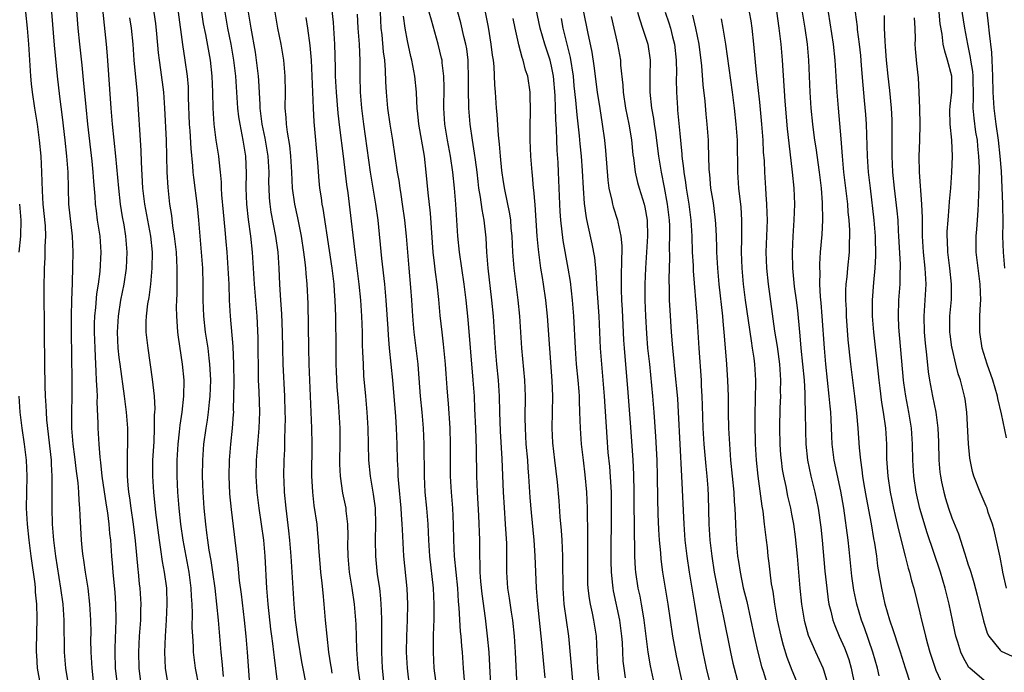
# Model space of a CAD drawing. Units: inches. Extents: x 2613000 to 2616000, y 1476000 to 1479000.
# Drawn here: x 2614047 to 2614170, y 1476307 to 1476388 of the extents above; entities that cross this region are included whole.
import ezdxf

# ---------------------------------------------------------------- set-up
doc = ezdxf.new("R2010")
doc.units = ezdxf.units.IN
doc.header["$MEASUREMENT"] = 0
doc.layers.add('LD26131476_2ft', color=162, linetype='Continuous')

msp = doc.modelspace()

# ---------------------------------------------------------------- linework, layer by layer
at = {"layer": 'LD26131476_2ft'}
for points, elevation in [([(2614061.75, 1476305), (2614061.49, 1476307), (2614061.43, 1476309), (2614061.54, 1476311), (2614061.69, 1476313), (2614061.69, 1476314.31), (2614061.72, 1476315), (2614061.6, 1476317), (2614061.54, 1476317.54), (2614061.41, 1476319), (2614061.36, 1476319.36), (2614061.05, 1476322.95), (2614060.8, 1476325), (2614060.49, 1476327), (2614060.32, 1476328.32), (2614060.21, 1476329), (2614060.11, 1476329.89), (2614060.03, 1476331), (2614060.04, 1476332.04), (2614060.01, 1476333), (2614060.02, 1476333.98), (2614060.07, 1476335), (2614060.09, 1476336.09), (2614060.06, 1476337), (2614059.9, 1476339), (2614059.65, 1476341), (2614059.1, 1476345), (2614059, 1476345.83), (2614058.88, 1476347), (2614058.79, 1476349), (2614058.89, 1476351), (2614059.21, 1476353), (2614059.6, 1476355), (2614059.9, 1476357), (2614060, 1476359), (2614059.84, 1476361), (2614059.6, 1476362.4), (2614059.41, 1476363.41), (2614059.15, 1476365), (2614058.94, 1476367), (2614058.59, 1476371), (2614058.17, 1476375), (2614057.99, 1476377), (2614057.52, 1476383.52), (2614057.4, 1476385), (2614056.79, 1476391)], 10286), ([(2614069, 1476304.69), (2614068.54, 1476307), (2614068.35, 1476308.35), (2614068.29, 1476309), (2614068.26, 1476309.74), (2614068.17, 1476311), (2614068.11, 1476312.11), (2614068.13, 1476313.87), (2614068.09, 1476315), (2614068.02, 1476316.02), (2614068, 1476317), (2614067.74, 1476319), (2614066.97, 1476323), (2614066.7, 1476325), (2614066.49, 1476327), (2614066.33, 1476329), (2614066.23, 1476331), (2614066.23, 1476333), (2614066.35, 1476335), (2614066.54, 1476336.54), (2614066.62, 1476337.38), (2614066.87, 1476339), (2614067.08, 1476341), (2614067.1, 1476343), (2614066.92, 1476345), (2614066.39, 1476348.39), (2614066.32, 1476349), (2614066.29, 1476349.71), (2614066.18, 1476351), (2614066.15, 1476352.15), (2614066.18, 1476353), (2614066.22, 1476353.78), (2614066.22, 1476356.22), (2614066.24, 1476357), (2614066.14, 1476359), (2614065.92, 1476361), (2614065.71, 1476362.29), (2614065.56, 1476363.56), (2614065.32, 1476365), (2614065.1, 1476367.1), (2614065, 1476369), (2614064.95, 1476371), (2614064.89, 1476373), (2614064.7, 1476377), (2614064.56, 1476379), (2614064.2, 1476381.8), (2614064.03, 1476383), (2614063.92, 1476383.92), (2614063.71, 1476386.29), (2614063.57, 1476387.57), (2614063.09, 1476390.91)], 10282), ([(2614118.99, 1476304.99), (2614118.79, 1476307), (2614118.6, 1476311), (2614118.29, 1476313), (2614118.11, 1476313.89), (2614117.86, 1476315), (2614117.73, 1476315.73), (2614117.58, 1476317), (2614117.54, 1476317.54), (2614117.52, 1476319), (2614117.51, 1476323.51), (2614117.48, 1476327), (2614117.41, 1476329), (2614117.19, 1476331.19), (2614116.96, 1476333), (2614116.72, 1476335), (2614116.59, 1476337), (2614116.54, 1476339), (2614116.47, 1476340.47), (2614116.47, 1476341), (2614116.43, 1476341.57), (2614116.32, 1476343), (2614116.12, 1476345), (2614115.97, 1476347), (2614115.76, 1476351), (2614115.6, 1476353), (2614115.34, 1476355.34), (2614115.06, 1476357), (2614114.44, 1476360.44), (2614114.14, 1476363), (2614114.06, 1476364.06), (2614114.02, 1476365), (2614113.86, 1476369), (2614113.8, 1476370.2), (2614113.69, 1476371.69), (2614113.64, 1476373), (2614113.61, 1476374.39), (2614113.52, 1476375.52), (2614113.5, 1476377), (2614113.44, 1476378.56), (2614113.23, 1476381), (2614113, 1476382.22), (2614112.82, 1476383), (2614112.35, 1476384.35), (2614112.14, 1476385), (2614111.57, 1476387), (2614110.74, 1476391)], 10252), ([(2614140.83, 1476391), (2614141.39, 1476387), (2614141.64, 1476385), (2614141.8, 1476383), (2614142.13, 1476377.87), (2614142.43, 1476374.43), (2614142.61, 1476372.61), (2614143.06, 1476369), (2614143.26, 1476367), (2614143.32, 1476365), (2614143.26, 1476363), (2614143.13, 1476361), (2614143.03, 1476359), (2614143.07, 1476357), (2614143.31, 1476354.69), (2614143.55, 1476353), (2614143.7, 1476351.7), (2614143.94, 1476349), (2614144.05, 1476348.05), (2614144.13, 1476347), (2614144.34, 1476345), (2614144.53, 1476343), (2614144.63, 1476341.37), (2614144.63, 1476340.63), (2614144.68, 1476339), (2614144.69, 1476336.69), (2614144.74, 1476335), (2614144.97, 1476333), (2614145.39, 1476331), (2614145.89, 1476329), (2614146.3, 1476327), (2614146.63, 1476324.63), (2614146.8, 1476323), (2614147.14, 1476319.14), (2614147.36, 1476317), (2614147.54, 1476315.54), (2614147.64, 1476315), (2614147.87, 1476314.13), (2614148.12, 1476313), (2614148.35, 1476312.35), (2614148.93, 1476311), (2614149.57, 1476309.57), (2614149.79, 1476309), (2614150.1, 1476308.1), (2614150.43, 1476307), (2614150.83, 1476305)], 10234), ([(2614058.78, 1476305), (2614058.54, 1476307), (2614058.47, 1476309), (2614058.47, 1476309.53), (2614058.6, 1476313), (2614058.57, 1476315), (2614058.48, 1476316.48), (2614058.24, 1476319), (2614058.15, 1476320.15), (2614058.07, 1476321), (2614057.93, 1476323), (2614057.83, 1476323.83), (2614057.74, 1476325), (2614057.56, 1476326.44), (2614057.4, 1476327.4), (2614056.88, 1476331), (2614056.7, 1476332.7), (2614056.6, 1476333.4), (2614056.49, 1476335), (2614056.37, 1476337), (2614056.37, 1476337.63), (2614056.25, 1476340.25), (2614056.27, 1476341), (2614056.26, 1476341.74), (2614056.18, 1476343), (2614056.1, 1476344.1), (2614056.04, 1476345.96), (2614055.98, 1476347), (2614055.92, 1476349), (2614055.93, 1476350.07), (2614055.97, 1476351), (2614056.09, 1476352.09), (2614056.21, 1476353.79), (2614056.4, 1476355), (2614056.6, 1476356.6), (2614056.73, 1476359), (2614056.6, 1476361), (2614056.3, 1476363), (2614056.15, 1476364.15), (2614056.05, 1476365), (2614056, 1476366), (2614055.84, 1476367.84), (2614055.76, 1476369), (2614055.62, 1476370.38), (2614055.07, 1476375), (2614054.86, 1476377.14), (2614054.55, 1476380.55), (2614054.37, 1476382.37), (2614054.06, 1476385), (2614053.85, 1476387), (2614053.68, 1476389.68)], 10288), ([(2614092.09, 1476305), (2614091.88, 1476307), (2614091.78, 1476309), (2614091.78, 1476310.22), (2614091.81, 1476311.81), (2614091.81, 1476313), (2614091.75, 1476314.25), (2614091.73, 1476315), (2614091.68, 1476315.68), (2614091.53, 1476317), (2614091.27, 1476318.73), (2614091.03, 1476321), (2614091, 1476323), (2614091.06, 1476325), (2614090.99, 1476327), (2614090.75, 1476328.75), (2614090.38, 1476331), (2614090.19, 1476333), (2614090.1, 1476337), (2614089.96, 1476339), (2614089.78, 1476341), (2614089.56, 1476343.56), (2614089.49, 1476345), (2614089.44, 1476346.56), (2614089.39, 1476347.39), (2614089.36, 1476349), (2614089.3, 1476351), (2614089.17, 1476353), (2614088.97, 1476355), (2614088.45, 1476359), (2614087.76, 1476365), (2614087.59, 1476366.41), (2614087.44, 1476367.44), (2614087.02, 1476370.98), (2614086.56, 1476374.56), (2614086.35, 1476376.35), (2614086.12, 1476379), (2614086.02, 1476381), (2614086.02, 1476382.02), (2614085.94, 1476385), (2614085.8, 1476387), (2614085.74, 1476387.74), (2614085.53, 1476389.53)], 10268), ([(2614169.8, 1476335.8), (2614169.19, 1476338.81), (2614168.73, 1476340.72), (2614168.68, 1476341), (2614168.09, 1476343), (2614167.38, 1476345), (2614166.77, 1476347), (2614166.46, 1476349), (2614166.48, 1476351), (2614166.55, 1476352.55), (2614166.59, 1476353), (2614166.53, 1476355), (2614166.03, 1476359), (2614166.03, 1476361), (2614166.12, 1476361.88), (2614166.19, 1476363), (2614166.25, 1476364.25), (2614166.32, 1476365), (2614166.35, 1476366.35), (2614166.41, 1476367), (2614166.41, 1476368.41), (2614166.44, 1476369), (2614166.44, 1476369.56), (2614166.37, 1476371), (2614166.23, 1476372.23), (2614166.17, 1476373), (2614166, 1476374), (2614165.76, 1476375.76), (2614165.66, 1476377), (2614165.69, 1476378.31), (2614165.63, 1476381), (2614165.59, 1476381.59), (2614165.37, 1476383), (2614165.33, 1476383.33), (2614164.96, 1476385), (2614164.59, 1476387), (2614164.14, 1476389.86)], 10220), ([(2614047.3, 1476389), (2614047.51, 1476387), (2614047.67, 1476385), (2614047.92, 1476381), (2614048.02, 1476380.02), (2614048.12, 1476379), (2614048.41, 1476377), (2614048.74, 1476375), (2614049.01, 1476373), (2614049.21, 1476371), (2614049.31, 1476369), (2614049.36, 1476366.65), (2614049.46, 1476365), (2614049.73, 1476362.27), (2614049.79, 1476361), (2614049.72, 1476359.72), (2614049.72, 1476359), (2614049.7, 1476358.3), (2614049.62, 1476357), (2614049.6, 1476354.4), (2614049.61, 1476349), (2614049.66, 1476345), (2614049.71, 1476342.29), (2614049.76, 1476341), (2614049.85, 1476339.85), (2614049.88, 1476339), (2614049.93, 1476338.07), (2614050.48, 1476333), (2614050.5, 1476332.5), (2614050.6, 1476331), (2614050.57, 1476327), (2614050.63, 1476325), (2614050.79, 1476323), (2614051.03, 1476321), (2614051.68, 1476317), (2614051.94, 1476315), (2614052.08, 1476313), (2614052.09, 1476312.09), (2614052.14, 1476309.86), (2614052.14, 1476309), (2614052.28, 1476307), (2614052.63, 1476305)], 10292), ([(2614050.54, 1476389), (2614050.86, 1476384.86), (2614051.23, 1476381), (2614051.53, 1476378.47), (2614051.88, 1476375.88), (2614052.22, 1476373), (2614052.42, 1476371), (2614052.56, 1476369), (2614052.61, 1476367), (2614052.68, 1476365), (2614053.13, 1476361), (2614053.2, 1476359), (2614053.18, 1476357.18), (2614053.13, 1476355.13), (2614053.04, 1476353), (2614052.99, 1476351), (2614052.99, 1476349), (2614053.06, 1476343), (2614053.07, 1476341), (2614053.04, 1476339), (2614053.04, 1476337), (2614053.19, 1476335), (2614053.41, 1476333.41), (2614053.62, 1476331.62), (2614053.82, 1476330.18), (2614053.91, 1476329), (2614053.95, 1476327.95), (2614054.05, 1476327), (2614054.08, 1476326.08), (2614054.26, 1476323), (2614054.37, 1476321.63), (2614054.44, 1476321), (2614054.52, 1476320.52), (2614054.74, 1476319), (2614055.06, 1476317), (2614055.3, 1476315), (2614055.41, 1476313), (2614055.44, 1476311.44), (2614055.43, 1476310.57), (2614055.45, 1476309), (2614055.56, 1476307), (2614055.8, 1476305)], 10290), ([(2614060.26, 1476388.26), (2614060.48, 1476387), (2614060.68, 1476385), (2614060.82, 1476383), (2614061.22, 1476378.78), (2614061.7, 1476371.7), (2614061.75, 1476370.25), (2614061.92, 1476367), (2614062.16, 1476365), (2614062.89, 1476361), (2614063.1, 1476359), (2614063.09, 1476357), (2614062.9, 1476355), (2614062.68, 1476353.32), (2614062.53, 1476352.53), (2614062.36, 1476351), (2614062.33, 1476350.33), (2614062.34, 1476349), (2614062.55, 1476347), (2614063.12, 1476343.12), (2614063.35, 1476341), (2614063.44, 1476339.44), (2614063.42, 1476339), (2614063.38, 1476338.62), (2614063.38, 1476337), (2614063.3, 1476335.3), (2614063.17, 1476333), (2614063.16, 1476331), (2614063.26, 1476329), (2614063.51, 1476326.49), (2614063.97, 1476323), (2614064.16, 1476321.84), (2614064.36, 1476320.36), (2614064.63, 1476319), (2614064.91, 1476317), (2614064.96, 1476315), (2614064.87, 1476313), (2614064.73, 1476311), (2614064.64, 1476309), (2614064.74, 1476307), (2614065.06, 1476305)], 10284), ([(2614072.02, 1476305.98), (2614071.85, 1476307.85), (2614071.72, 1476309), (2614071.39, 1476313), (2614071.2, 1476315), (2614070.97, 1476317), (2614070.7, 1476319), (2614070.48, 1476320.48), (2614070.24, 1476321.76), (2614070.05, 1476323), (2614069.94, 1476323.94), (2614069.8, 1476325), (2614069.61, 1476327), (2614069.47, 1476329), (2614069.39, 1476331), (2614069.42, 1476333), (2614069.57, 1476335), (2614069.84, 1476337), (2614070.01, 1476337.99), (2614070.14, 1476339), (2614070.26, 1476340.26), (2614070.35, 1476341), (2614070.42, 1476343), (2614070.37, 1476344.37), (2614070.33, 1476345), (2614070.23, 1476345.77), (2614070.09, 1476347), (2614069.79, 1476349), (2614069.57, 1476351), (2614069.49, 1476353), (2614069.47, 1476355), (2614069.42, 1476357), (2614069.29, 1476359), (2614068.93, 1476363), (2614068.76, 1476364.76), (2614068.31, 1476368.31), (2614068.25, 1476369), (2614068.2, 1476369.8), (2614067.98, 1476371.97), (2614067.86, 1476374.14), (2614067.79, 1476375), (2614067.66, 1476378.34), (2614067.66, 1476379), (2614067.64, 1476379.64), (2614067.52, 1476381), (2614067.24, 1476383), (2614066.93, 1476384.93), (2614066.39, 1476389)], 10280), ([(2614075.31, 1476305), (2614075.01, 1476309), (2614074.84, 1476311), (2614074.64, 1476313), (2614074.26, 1476316.26), (2614074.03, 1476317.97), (2614073.87, 1476319.87), (2614073, 1476326.83), (2614072.82, 1476328.82), (2614072.71, 1476331), (2614072.76, 1476333), (2614072.92, 1476335), (2614073.14, 1476337), (2614073.28, 1476338.72), (2614073.29, 1476339), (2614073.28, 1476339.28), (2614073.33, 1476341), (2614073.34, 1476342.66), (2614073.31, 1476345), (2614073.23, 1476347.23), (2614072.9, 1476351), (2614072.79, 1476353), (2614072.71, 1476355), (2614072.62, 1476357), (2614072.47, 1476359), (2614072.34, 1476360.34), (2614072.22, 1476361.78), (2614072, 1476364), (2614071.82, 1476366.18), (2614071.78, 1476367), (2614071.76, 1476367.76), (2614071.64, 1476369), (2614071.46, 1476370.54), (2614071.43, 1476371), (2614071.11, 1476373), (2614070.84, 1476375), (2614070.71, 1476377), (2614070.67, 1476379), (2614070.6, 1476381), (2614070.38, 1476383), (2614069.8, 1476386.2), (2614069.54, 1476387.54), (2614069.31, 1476389)], 10278), ([(2614072.18, 1476389), (2614072.52, 1476387), (2614072.92, 1476385), (2614073.26, 1476383), (2614073.5, 1476381), (2614073.78, 1476377), (2614073.91, 1476375.91), (2614074.05, 1476375), (2614074.33, 1476373.67), (2614074.45, 1476373), (2614074.77, 1476371), (2614074.86, 1476368.86), (2614074.82, 1476367), (2614074.88, 1476365), (2614075.09, 1476363.09), (2614075.4, 1476361), (2614075.62, 1476359), (2614075.85, 1476355), (2614076.17, 1476351), (2614076.3, 1476348.3), (2614076.32, 1476347), (2614076.33, 1476344.33), (2614076.36, 1476343), (2614076.42, 1476341.58), (2614076.5, 1476339), (2614076.44, 1476337), (2614076.1, 1476333), (2614076.07, 1476331), (2614076.2, 1476329), (2614076.44, 1476327), (2614076.74, 1476325), (2614077.01, 1476323), (2614077.17, 1476321), (2614077.38, 1476317), (2614077.55, 1476315), (2614077.9, 1476311.9), (2614078.02, 1476311), (2614078.12, 1476310.12), (2614078.27, 1476309), (2614078.34, 1476308.34), (2614078.74, 1476305.26)], 10276), ([(2614082.45, 1476304.45), (2614081.82, 1476307.82), (2614081.36, 1476310.64), (2614081.02, 1476313), (2614080.83, 1476315), (2614080.6, 1476319), (2614080.47, 1476321), (2614080.31, 1476323), (2614080.19, 1476324.19), (2614079.85, 1476327), (2614079.65, 1476329), (2614079.58, 1476330.42), (2614079.56, 1476331), (2614079.6, 1476333), (2614079.66, 1476334.34), (2614079.67, 1476335.67), (2614079.73, 1476337), (2614079.75, 1476338.25), (2614079.74, 1476339), (2614079.67, 1476341), (2614079.49, 1476345), (2614079.4, 1476349), (2614079.31, 1476351.31), (2614079.18, 1476353), (2614079.06, 1476354.94), (2614078.98, 1476357), (2614078.84, 1476359), (2614078.57, 1476361), (2614077.99, 1476363.99), (2614077.83, 1476365), (2614077.77, 1476365.77), (2614077.71, 1476367), (2614077.7, 1476367.7), (2614077.72, 1476369), (2614077.61, 1476371), (2614077.24, 1476373.24), (2614076.87, 1476375), (2614076.62, 1476377), (2614076.59, 1476377.41), (2614076.45, 1476380.45), (2614076.4, 1476381), (2614076.16, 1476383), (2614076, 1476384), (2614075.46, 1476387), (2614075.15, 1476389)], 10274), ([(2614085.61, 1476306.39), (2614085.49, 1476307), (2614085.44, 1476307.44), (2614085.19, 1476309), (2614084.95, 1476311), (2614084.75, 1476313), (2614084.59, 1476315), (2614084.45, 1476316.45), (2614084.35, 1476317.65), (2614084.19, 1476319), (2614084.08, 1476320.08), (2614083.93, 1476322.07), (2614083.88, 1476323), (2614083.82, 1476323.82), (2614083.7, 1476325), (2614083.35, 1476327.35), (2614083.16, 1476329), (2614083.06, 1476331.06), (2614083.1, 1476335), (2614083.06, 1476337), (2614082.72, 1476345), (2614082.67, 1476347), (2614082.6, 1476352.6), (2614082.48, 1476355), (2614082.35, 1476356.35), (2614082.31, 1476357), (2614082.23, 1476357.77), (2614082.07, 1476359), (2614081.76, 1476361), (2614081.29, 1476363.29), (2614080.91, 1476365), (2614080.65, 1476367), (2614080.57, 1476369), (2614080.45, 1476371), (2614080.31, 1476372.31), (2614080, 1476374), (2614079.88, 1476375), (2614079.84, 1476375.84), (2614079.74, 1476377), (2614079.75, 1476379), (2614079.71, 1476381), (2614079.54, 1476383), (2614079.47, 1476383.47), (2614079.21, 1476385), (2614078.8, 1476387), (2614078.47, 1476389)], 10272), ([(2614082.32, 1476388.32), (2614082.52, 1476387), (2614082.82, 1476384.82), (2614082.96, 1476383), (2614083.05, 1476381), (2614083.21, 1476377), (2614083.3, 1476375.3), (2614083.78, 1476370.22), (2614083.93, 1476367.93), (2614084.03, 1476367), (2614084.2, 1476365.8), (2614084.32, 1476365), (2614084.44, 1476364.44), (2614085.22, 1476359.22), (2614085.53, 1476357), (2614085.78, 1476355), (2614085.86, 1476354.14), (2614085.94, 1476353), (2614085.97, 1476351.97), (2614086.01, 1476351), (2614086.03, 1476347), (2614086.06, 1476345), (2614086.1, 1476344.1), (2614086.19, 1476342.19), (2614086.33, 1476340.33), (2614086.44, 1476339), (2614086.53, 1476337), (2614086.53, 1476335), (2614086.51, 1476333), (2614086.51, 1476332.51), (2614086.59, 1476331), (2614086.9, 1476328.9), (2614087.29, 1476327), (2614087.31, 1476326.69), (2614087.51, 1476325), (2614087.54, 1476323.54), (2614087.52, 1476322.48), (2614087.53, 1476321), (2614087.73, 1476319), (2614088.05, 1476317), (2614088.33, 1476315), (2614088.53, 1476312.53), (2614088.63, 1476309.37), (2614088.8, 1476307), (2614089.09, 1476305)], 10270), ([(2614095.47, 1476303), (2614094.98, 1476307), (2614094.87, 1476309), (2614094.92, 1476311), (2614095.02, 1476313), (2614095.05, 1476315), (2614094.96, 1476316.96), (2614094.54, 1476321), (2614094.36, 1476324.36), (2614094.35, 1476325), (2614094.24, 1476326.24), (2614094.2, 1476327), (2614093.91, 1476330.09), (2614093.85, 1476331), (2614093.83, 1476331.83), (2614093.76, 1476333), (2614093.7, 1476335), (2614093.63, 1476337), (2614093.53, 1476338.47), (2614093.16, 1476343), (2614092.77, 1476347), (2614092.62, 1476348.62), (2614092.58, 1476349.42), (2614092.35, 1476353), (2614092.16, 1476355), (2614091.8, 1476358.2), (2614091.33, 1476363), (2614091.05, 1476365), (2614090.71, 1476367), (2614090.39, 1476369), (2614089.56, 1476375), (2614089.3, 1476377), (2614089.13, 1476379), (2614089.09, 1476381), (2614089.09, 1476382.91), (2614089, 1476385), (2614088.85, 1476387), (2614088.74, 1476388.74)], 10266), ([(2614098.52, 1476305.48), (2614098.35, 1476307), (2614098.24, 1476309), (2614098.26, 1476309.74), (2614098.25, 1476311), (2614098.27, 1476312.27), (2614098.31, 1476313), (2614098.33, 1476313.67), (2614098.33, 1476315), (2614098.24, 1476317), (2614097.78, 1476321), (2614097.66, 1476323), (2614097.58, 1476325), (2614097.42, 1476327), (2614097.22, 1476329), (2614097.12, 1476331), (2614097.08, 1476335), (2614097.01, 1476337), (2614096.83, 1476339), (2614096.62, 1476341), (2614096.37, 1476344.37), (2614096.32, 1476345), (2614096.09, 1476347), (2614095.84, 1476349), (2614095.67, 1476351), (2614095.55, 1476353), (2614095.42, 1476354.58), (2614095.19, 1476357), (2614094.86, 1476361), (2614094.67, 1476363), (2614094.39, 1476365), (2614094.21, 1476366.21), (2614094.07, 1476367), (2614093.94, 1476367.94), (2614093.75, 1476369), (2614093.48, 1476371), (2614093.17, 1476373), (2614092.84, 1476375), (2614092.56, 1476377), (2614092.38, 1476379), (2614092.3, 1476380.3), (2614092.27, 1476381.73), (2614092.16, 1476383), (2614092.02, 1476384.02), (2614091.83, 1476386.17), (2614091.73, 1476387), (2614091.63, 1476389)], 10264), ([(2614102.14, 1476305), (2614102.01, 1476307), (2614101.85, 1476309), (2614101.77, 1476309.77), (2614101.69, 1476311), (2614101.62, 1476311.62), (2614101.46, 1476314.54), (2614101.37, 1476315.37), (2614101.27, 1476317), (2614100.88, 1476321), (2614100.79, 1476323), (2614100.75, 1476325), (2614100.65, 1476327), (2614100.49, 1476329), (2614100.39, 1476331), (2614100.37, 1476333), (2614100.37, 1476335), (2614100.33, 1476337), (2614100.11, 1476340.11), (2614100.02, 1476341), (2614099.94, 1476342.06), (2614099.81, 1476343.81), (2614099.74, 1476345), (2614099.5, 1476347.5), (2614099.31, 1476349), (2614099.08, 1476351.08), (2614098.91, 1476353.09), (2614098.7, 1476355), (2614098.49, 1476356.49), (2614098.37, 1476357.63), (2614098.21, 1476359), (2614097.87, 1476363.87), (2614097.58, 1476366.42), (2614097.34, 1476369), (2614097.11, 1476371), (2614096.41, 1476375), (2614096.3, 1476376.3), (2614096.22, 1476377), (2614096.15, 1476377.85), (2614096.13, 1476379), (2614095.92, 1476381), (2614095.68, 1476382.32), (2614095.53, 1476383), (2614095.43, 1476383.43), (2614095, 1476385.41), (2614094.71, 1476387), (2614094.49, 1476388.49)], 10262), ([(2614105.4, 1476305), (2614105.3, 1476307.3), (2614105.18, 1476309), (2614105, 1476311), (2614104.74, 1476313.26), (2614104.31, 1476316.31), (2614104.17, 1476317.83), (2614104.08, 1476319), (2614104.08, 1476320.08), (2614104.05, 1476321), (2614104.03, 1476321.97), (2614104.03, 1476323), (2614103.92, 1476326.08), (2614103.75, 1476329), (2614103.66, 1476331), (2614103.61, 1476334.39), (2614103.53, 1476337), (2614103.43, 1476339.43), (2614103.35, 1476341), (2614103.2, 1476343), (2614102.57, 1476350.57), (2614102.33, 1476353), (2614102.08, 1476355), (2614101.77, 1476357), (2614101.48, 1476359), (2614101.29, 1476361), (2614101.03, 1476365), (2614100.87, 1476367), (2614100.68, 1476369), (2614100.39, 1476371), (2614100, 1476373), (2614099.65, 1476375), (2614099.52, 1476377), (2614099.58, 1476379.58), (2614099.55, 1476381), (2614099.33, 1476382.67), (2614099.31, 1476383), (2614099.26, 1476383.26), (2614098.85, 1476385), (2614097.98, 1476387.97), (2614097.71, 1476389)], 10260), ([(2614108.7, 1476304.7), (2614108.5, 1476309), (2614108.37, 1476311), (2614108.15, 1476313), (2614107.98, 1476314.02), (2614107.75, 1476315.75), (2614107.55, 1476317), (2614107.4, 1476319), (2614107.39, 1476322.61), (2614107.25, 1476325), (2614107.1, 1476327.1), (2614107, 1476329), (2614106.83, 1476333.17), (2614106.63, 1476336.63), (2614106.54, 1476339), (2614106.5, 1476341), (2614106.37, 1476343), (2614106.16, 1476345), (2614105.98, 1476347), (2614105.87, 1476349), (2614105.73, 1476351), (2614105.54, 1476353), (2614105.08, 1476357), (2614104.92, 1476359), (2614104.81, 1476360.81), (2614104.56, 1476363), (2614104.31, 1476364.31), (2614104.12, 1476365.88), (2614103.92, 1476367), (2614103.81, 1476367.81), (2614103.68, 1476369), (2614103.48, 1476370.52), (2614103.38, 1476371.38), (2614103.11, 1476373), (2614102.81, 1476375), (2614102.64, 1476377), (2614102.64, 1476377.36), (2614102.6, 1476379), (2614102.63, 1476381), (2614102.59, 1476382.59), (2614102.57, 1476383), (2614102.4, 1476384.4), (2614102.3, 1476385), (2614102.05, 1476385.95), (2614101.65, 1476387.65), (2614101.28, 1476389)], 10258), ([(2614112.18, 1476305.82), (2614111.97, 1476307.97), (2614111.79, 1476310.21), (2614111.28, 1476315), (2614111.12, 1476317), (2614110.93, 1476321.07), (2614110.81, 1476323), (2614110.48, 1476326.48), (2614110.33, 1476328.33), (2614110.16, 1476331), (2614110.07, 1476332.07), (2614110.02, 1476333), (2614109.84, 1476335), (2614109.73, 1476337), (2614109.71, 1476338.29), (2614109.75, 1476341), (2614109.67, 1476343), (2614109.29, 1476347), (2614109.03, 1476351), (2614108.82, 1476353), (2614108.31, 1476357), (2614108.16, 1476359), (2614108.07, 1476361), (2614107.96, 1476362.04), (2614107.89, 1476363), (2614107.79, 1476363.79), (2614107.16, 1476366.83), (2614107, 1476367.8), (2614106.79, 1476369.21), (2614106.61, 1476371), (2614106.5, 1476372.5), (2614106.37, 1476373.63), (2614106.21, 1476376.21), (2614106.13, 1476377), (2614105.99, 1476379), (2614105.91, 1476379.91), (2614105.81, 1476382.19), (2614105.72, 1476383), (2614105.62, 1476383.62), (2614105.47, 1476385), (2614105.11, 1476387.11), (2614104.75, 1476389)], 10256), ([(2614115.7, 1476305), (2614115.13, 1476311), (2614114.56, 1476315), (2614114.44, 1476317), (2614114.42, 1476320.42), (2614114.4, 1476321), (2614114.31, 1476323), (2614114.24, 1476324.24), (2614114.07, 1476325.93), (2614113.93, 1476327.93), (2614113.72, 1476330.28), (2614113.4, 1476333), (2614113.17, 1476335.17), (2614113.07, 1476337), (2614113.13, 1476341), (2614113.06, 1476342.94), (2614112.47, 1476351), (2614112.28, 1476353), (2614112, 1476355), (2614111.85, 1476355.85), (2614111.67, 1476357), (2614111.34, 1476359.34), (2614111.19, 1476361), (2614110.93, 1476364.93), (2614110.79, 1476366.79), (2614110.75, 1476367), (2614110.62, 1476368.62), (2614110.56, 1476369), (2614110.4, 1476371), (2614110.32, 1476373), (2614110.33, 1476375), (2614110.36, 1476376.36), (2614110.3, 1476379), (2614110.01, 1476381), (2614109.75, 1476381.75), (2614109.46, 1476383), (2614109.32, 1476383.32), (2614108.91, 1476384.91), (2614108.87, 1476385.13), (2614108.45, 1476387), (2614108.2, 1476388.2)], 10254), ([(2614114.18, 1476388.18), (2614114.4, 1476387), (2614114.84, 1476385.16), (2614115.31, 1476383.31), (2614115.67, 1476381), (2614115.79, 1476379.79), (2614116, 1476378), (2614116.16, 1476376.16), (2614116.46, 1476373.54), (2614116.54, 1476372.54), (2614116.69, 1476371), (2614116.82, 1476369.18), (2614116.94, 1476367), (2614117.07, 1476365.07), (2614117.3, 1476363.3), (2614117.5, 1476362.5), (2614118.03, 1476360.03), (2614118.35, 1476358.35), (2614118.53, 1476356.53), (2614118.6, 1476355), (2614118.71, 1476353.29), (2614118.88, 1476351), (2614119.08, 1476347), (2614119.23, 1476345), (2614119.41, 1476343), (2614119.57, 1476341), (2614119.9, 1476335.9), (2614120.04, 1476333.96), (2614120.21, 1476332.21), (2614120.42, 1476329), (2614120.44, 1476327), (2614120.41, 1476320.41), (2614120.44, 1476319), (2614120.61, 1476317.39), (2614120.64, 1476317), (2614120.69, 1476316.69), (2614121.46, 1476313), (2614121.72, 1476311), (2614121.79, 1476310.21), (2614121.91, 1476307.91), (2614122, 1476307), (2614122.18, 1476305.82)], 10250), ([(2614117, 1476388.97), (2614117.49, 1476386.51), (2614118.01, 1476384.01), (2614118.28, 1476382.28), (2614118.68, 1476379), (2614119, 1476376.94), (2614119.33, 1476375), (2614119.6, 1476373), (2614119.72, 1476371.72), (2614120.01, 1476368.01), (2614120.16, 1476367), (2614120.53, 1476365.47), (2614120.61, 1476365), (2614120.68, 1476364.68), (2614121.23, 1476363), (2614121.26, 1476362.74), (2614121.65, 1476361), (2614121.78, 1476359.78), (2614121.77, 1476359), (2614121.72, 1476358.28), (2614121.69, 1476355.69), (2614121.67, 1476355), (2614121.68, 1476354.32), (2614121.73, 1476353), (2614121.81, 1476351.81), (2614121.99, 1476347.99), (2614122.05, 1476347), (2614122.53, 1476341.47), (2614122.87, 1476337.13), (2614123.14, 1476333), (2614123.22, 1476331.22), (2614123.27, 1476329), (2614123.32, 1476323.32), (2614123.34, 1476322.66), (2614123.37, 1476321), (2614123.44, 1476319.44), (2614123.48, 1476319), (2614123.78, 1476317), (2614124, 1476316), (2614124.19, 1476315), (2614124.42, 1476313.58), (2614124.53, 1476313), (2614125.03, 1476309.03), (2614125.31, 1476307.31), (2614125.81, 1476305)], 10248), ([(2614120.45, 1476388.45), (2614121.24, 1476385), (2614121.59, 1476383), (2614121.62, 1476382.38), (2614121.88, 1476379.88), (2614121.93, 1476379), (2614122.24, 1476377), (2614122.64, 1476375), (2614122.97, 1476373.03), (2614123.16, 1476371.16), (2614123.21, 1476370.79), (2614123.43, 1476369), (2614123.72, 1476367.72), (2614123.92, 1476367), (2614124.55, 1476365), (2614124.64, 1476364.64), (2614124.93, 1476363), (2614124.98, 1476360.98), (2614124.86, 1476359), (2614124.71, 1476357), (2614124.62, 1476355), (2614124.64, 1476353), (2614124.72, 1476351), (2614124.83, 1476348.83), (2614124.99, 1476347), (2614125.21, 1476345), (2614125.61, 1476341), (2614125.78, 1476339), (2614125.98, 1476335.98), (2614126.14, 1476333), (2614126.2, 1476331), (2614126.23, 1476328.23), (2614126.27, 1476326.27), (2614126.35, 1476324.35), (2614126.43, 1476323), (2614126.58, 1476321.42), (2614126.63, 1476320.63), (2614126.86, 1476319), (2614127.53, 1476315), (2614128.11, 1476311), (2614128.57, 1476308.57), (2614129.36, 1476305)], 10246), ([(2614123.74, 1476389), (2614124.01, 1476388.01), (2614124.35, 1476387), (2614125, 1476385), (2614125.29, 1476383), (2614125.26, 1476381), (2614125.27, 1476379), (2614125.49, 1476377), (2614125.72, 1476375.72), (2614125.81, 1476375), (2614125.97, 1476373.97), (2614126.35, 1476371), (2614126.66, 1476369), (2614127.07, 1476367.07), (2614127.45, 1476365), (2614127.67, 1476363), (2614127.71, 1476362.29), (2614127.74, 1476361), (2614127.7, 1476359.7), (2614127.72, 1476358.28), (2614127.66, 1476357), (2614127.62, 1476355.62), (2614127.67, 1476354.33), (2614127.7, 1476353), (2614127.76, 1476351.76), (2614127.94, 1476349), (2614128.03, 1476348.03), (2614128.1, 1476347), (2614128.21, 1476345.79), (2614128.36, 1476344.36), (2614128.7, 1476340.7), (2614128.81, 1476339), (2614129, 1476335), (2614129.23, 1476331), (2614129.51, 1476325), (2614129.65, 1476323), (2614129.87, 1476321), (2614130.17, 1476319), (2614130.86, 1476315), (2614131.44, 1476311.44), (2614131.89, 1476309), (2614132.32, 1476307), (2614132.79, 1476305)], 10244), ([(2614127.18, 1476389), (2614127.64, 1476387.64), (2614127.83, 1476387), (2614128.11, 1476385.89), (2614128.35, 1476385), (2614128.57, 1476383), (2614128.59, 1476381.41), (2614128.57, 1476380.57), (2614128.59, 1476379), (2614128.71, 1476377), (2614128.74, 1476376.74), (2614129, 1476373.84), (2614129.26, 1476371.26), (2614129.28, 1476371), (2614129.47, 1476369.47), (2614129.5, 1476369), (2614129.71, 1476367.71), (2614129.8, 1476367), (2614130.12, 1476365), (2614130.37, 1476363), (2614130.49, 1476361), (2614130.57, 1476359), (2614130.66, 1476357.34), (2614130.67, 1476356.67), (2614131.13, 1476351), (2614131.37, 1476347), (2614131.66, 1476343), (2614131.69, 1476342.31), (2614131.77, 1476341), (2614131.82, 1476339.82), (2614131.9, 1476337), (2614132, 1476335), (2614132.24, 1476332.24), (2614132.37, 1476331), (2614132.49, 1476329.51), (2614132.54, 1476328.54), (2614132.65, 1476325), (2614132.77, 1476323), (2614132.99, 1476321), (2614133.3, 1476319), (2614133.91, 1476315.91), (2614134.43, 1476313.57), (2614135.33, 1476309), (2614135.64, 1476307.64), (2614136.33, 1476305)], 10242), ([(2614130.61, 1476388.61), (2614130.97, 1476387), (2614131.38, 1476385), (2614131.72, 1476382.28), (2614131.89, 1476379.89), (2614132.12, 1476377.88), (2614132.25, 1476376.25), (2614132.39, 1476375), (2614132.53, 1476373), (2614132.56, 1476372.56), (2614132.63, 1476369.37), (2614132.66, 1476369), (2614132.7, 1476368.7), (2614132.86, 1476367), (2614133.16, 1476365.16), (2614133.39, 1476363.39), (2614133.43, 1476363), (2614133.45, 1476362.55), (2614133.54, 1476361), (2614133.59, 1476359.59), (2614133.59, 1476359), (2614133.71, 1476357), (2614133.89, 1476355), (2614134.33, 1476351), (2614134.38, 1476350.38), (2614134.51, 1476349), (2614134.54, 1476348.54), (2614134.84, 1476345), (2614134.97, 1476342.97), (2614135.03, 1476341), (2614135.05, 1476338.95), (2614135.11, 1476337), (2614135.21, 1476335), (2614135.36, 1476333), (2614135.76, 1476329), (2614135.81, 1476327.81), (2614135.88, 1476327), (2614135.93, 1476326.07), (2614135.95, 1476325), (2614136.04, 1476323), (2614136.23, 1476321), (2614136.34, 1476320.34), (2614136.54, 1476319), (2614136.94, 1476317.06), (2614137.36, 1476315.36), (2614138.28, 1476311), (2614138.74, 1476309), (2614139.23, 1476307.23), (2614139.46, 1476306.54), (2614139.93, 1476305)], 10240), ([(2614134.17, 1476388.17), (2614134.4, 1476387), (2614134.73, 1476385), (2614135.53, 1476379), (2614135.79, 1476377), (2614136.02, 1476375), (2614136.16, 1476373), (2614136.23, 1476369), (2614136.35, 1476367), (2614136.61, 1476364.61), (2614136.72, 1476363), (2614136.71, 1476361.29), (2614136.72, 1476360.72), (2614136.68, 1476359), (2614136.75, 1476357), (2614136.94, 1476355), (2614137.19, 1476353), (2614137.9, 1476347.9), (2614138.06, 1476347), (2614138.25, 1476345.75), (2614138.34, 1476345), (2614138.47, 1476343), (2614138.44, 1476340.44), (2614138.39, 1476339), (2614138.38, 1476337.62), (2614138.44, 1476335), (2614138.56, 1476333), (2614138.76, 1476331), (2614139.26, 1476327.26), (2614139.37, 1476326.63), (2614139.56, 1476325), (2614139.69, 1476323.69), (2614139.8, 1476323), (2614139.91, 1476322.09), (2614140.02, 1476321), (2614140.14, 1476320.14), (2614140.26, 1476319), (2614140.43, 1476317.57), (2614140.61, 1476316.61), (2614140.83, 1476315), (2614141.17, 1476313), (2614141.61, 1476311), (2614141.9, 1476309.9), (2614142.38, 1476308.38), (2614143, 1476306.75), (2614143.74, 1476305)], 10238), ([(2614147.52, 1476305), (2614147, 1476306.75), (2614146.91, 1476307), (2614145.98, 1476309), (2614145.09, 1476311.09), (2614144.66, 1476312.66), (2614144.58, 1476313), (2614144.26, 1476315), (2614144.06, 1476317), (2614143.71, 1476321), (2614143.45, 1476323.45), (2614143.23, 1476325), (2614143, 1476326.25), (2614142.86, 1476327), (2614142.51, 1476328.51), (2614142.29, 1476329.71), (2614142, 1476331), (2614141.85, 1476331.85), (2614141.7, 1476333), (2614141.64, 1476333.64), (2614141.55, 1476335), (2614141.52, 1476337), (2614141.56, 1476339.56), (2614141.61, 1476341), (2614141.6, 1476341.6), (2614141.62, 1476343), (2614141.49, 1476345), (2614141.2, 1476347.2), (2614140.89, 1476349.11), (2614140.07, 1476355), (2614139.86, 1476357), (2614139.8, 1476359), (2614139.94, 1476363), (2614139.93, 1476363.93), (2614139.89, 1476365), (2614139.81, 1476366.19), (2614139.77, 1476367), (2614139.64, 1476369), (2614139.57, 1476370.43), (2614139.48, 1476371.48), (2614139.41, 1476373), (2614139.26, 1476375), (2614139, 1476377.73), (2614138.6, 1476381.4), (2614138.27, 1476385), (2614138.04, 1476387), (2614137.9, 1476387.9), (2614137.72, 1476389)], 10236), ([(2614153.92, 1476306.08), (2614153.7, 1476307), (2614153.12, 1476309), (2614152.06, 1476312.06), (2614151.7, 1476313), (2614151.12, 1476315), (2614150.76, 1476316.76), (2614150.51, 1476318.51), (2614150.16, 1476321.84), (2614150.02, 1476323), (2614149.49, 1476327), (2614149.13, 1476329.13), (2614148.29, 1476333), (2614148.04, 1476335), (2614147.99, 1476335.99), (2614147.9, 1476338.1), (2614147.85, 1476339), (2614147.77, 1476339.77), (2614147.67, 1476341), (2614147.24, 1476345), (2614147.07, 1476347), (2614146.8, 1476351), (2614146.68, 1476352.68), (2614146.6, 1476353.4), (2614146.51, 1476355), (2614146.53, 1476356.53), (2614146.49, 1476357), (2614146.5, 1476357.5), (2614146.6, 1476359), (2614146.78, 1476361.22), (2614146.88, 1476363), (2614146.85, 1476365.15), (2614146.69, 1476367), (2614146.44, 1476369), (2614146.02, 1476372.02), (2614145.87, 1476373), (2614145.7, 1476374.3), (2614145.62, 1476375), (2614145.43, 1476377), (2614145.3, 1476379), (2614145.13, 1476383), (2614144.95, 1476385), (2614144.66, 1476387), (2614144.34, 1476389)], 10232), ([(2614157.85, 1476305), (2614157.2, 1476307), (2614156.58, 1476309), (2614156.36, 1476309.64), (2614155.7, 1476311.7), (2614155.22, 1476313), (2614154.66, 1476315), (2614154.23, 1476317), (2614153.76, 1476319.76), (2614153.6, 1476321), (2614153.35, 1476322.65), (2614153.24, 1476323.24), (2614152.93, 1476325.07), (2614152.33, 1476328.33), (2614152.05, 1476329.95), (2614151.88, 1476331), (2614151.8, 1476331.8), (2614151.6, 1476333), (2614151.43, 1476334.57), (2614151.28, 1476337), (2614151.12, 1476338.88), (2614150.87, 1476341), (2614150.36, 1476345), (2614150.05, 1476348.05), (2614149.83, 1476351), (2614149.82, 1476351.82), (2614149.75, 1476353), (2614149.76, 1476354.24), (2614149.8, 1476355), (2614149.9, 1476355.9), (2614149.99, 1476357), (2614150.19, 1476359), (2614150.21, 1476360.21), (2614150.25, 1476361), (2614150.24, 1476361.76), (2614150.15, 1476363), (2614150.04, 1476364.04), (2614149.98, 1476365), (2614149.51, 1476369), (2614149.32, 1476371), (2614149.16, 1476373.16), (2614148.82, 1476377), (2614148.66, 1476379), (2614148.43, 1476383), (2614148.22, 1476385), (2614147.58, 1476389)], 10230), ([(2614150.89, 1476389), (2614151.14, 1476387.14), (2614151.16, 1476386.84), (2614151.41, 1476385), (2614151.56, 1476383.56), (2614151.67, 1476382.33), (2614151.86, 1476379.86), (2614152.05, 1476377.95), (2614152.2, 1476376.2), (2614152.27, 1476375), (2614152.41, 1476371), (2614152.55, 1476369), (2614152.77, 1476367), (2614153.25, 1476363), (2614153.42, 1476361), (2614153.46, 1476358.54), (2614153.37, 1476357), (2614153.19, 1476355.19), (2614153.03, 1476353), (2614153.02, 1476351), (2614153.18, 1476349), (2614153.8, 1476343.8), (2614153.87, 1476343), (2614153.99, 1476342.01), (2614154.21, 1476340.21), (2614154.41, 1476339), (2614154.71, 1476337), (2614154.83, 1476335), (2614154.84, 1476333.16), (2614154.97, 1476331), (2614155.26, 1476329), (2614155.69, 1476327), (2614155.92, 1476326.08), (2614156.32, 1476324.32), (2614157.17, 1476321), (2614157.52, 1476319.52), (2614157.69, 1476319), (2614157.94, 1476317.94), (2614158.22, 1476317), (2614159, 1476313.92), (2614159.21, 1476313), (2614159.58, 1476311.58), (2614159.7, 1476311), (2614159.95, 1476310.05), (2614160.24, 1476309), (2614160.9, 1476307), (2614161, 1476306.75), (2614161.83, 1476305)], 10228), ([(2614167, 1476305.48), (2614165.23, 1476307), (2614165.12, 1476307.12), (2614164.38, 1476308.38), (2614164.12, 1476309), (2614163.73, 1476310.27), (2614163.47, 1476311), (2614163.38, 1476311.38), (2614163.05, 1476313), (2614162.66, 1476315), (2614162.17, 1476317), (2614161.57, 1476319), (2614159.92, 1476323.92), (2614158.99, 1476326.99), (2614158.53, 1476329), (2614158.23, 1476331), (2614158.11, 1476333), (2614158.08, 1476335), (2614157.95, 1476337), (2614157.61, 1476339), (2614157.22, 1476341), (2614157, 1476342.66), (2614156.96, 1476343), (2614156.38, 1476349.62), (2614156.31, 1476351), (2614156.36, 1476353), (2614156.51, 1476355), (2614156.53, 1476356.53), (2614156.56, 1476357), (2614156.56, 1476357.44), (2614156.37, 1476361), (2614156.32, 1476361.68), (2614156.27, 1476363), (2614156.17, 1476364.17), (2614155.84, 1476367), (2614155.63, 1476369), (2614155.54, 1476371), (2614155.55, 1476371.55), (2614155.54, 1476375), (2614155.52, 1476375.52), (2614155.44, 1476377), (2614155.22, 1476379.22), (2614155.01, 1476381), (2614154.82, 1476383), (2614154.7, 1476384.7), (2614154.64, 1476385.36), (2614154.58, 1476387), (2614154.58, 1476388.58)], 10226), ([(2614158.27, 1476388.27), (2614158.35, 1476387), (2614158.39, 1476385.61), (2614158.38, 1476385), (2614158.41, 1476384.41), (2614158.58, 1476382.58), (2614158.78, 1476380.78), (2614158.88, 1476379), (2614158.94, 1476376.94), (2614158.98, 1476375), (2614158.94, 1476372.94), (2614158.87, 1476371), (2614158.9, 1476369), (2614159.2, 1476365), (2614159.27, 1476363.27), (2614159.26, 1476362.74), (2614159.28, 1476361), (2614159.39, 1476359), (2614159.62, 1476357), (2614159.68, 1476355.68), (2614159.74, 1476355), (2614159.47, 1476351), (2614159.52, 1476349), (2614159.64, 1476347.64), (2614159.82, 1476346.18), (2614160.04, 1476344.04), (2614160.2, 1476343), (2614160.57, 1476341), (2614160.97, 1476339), (2614161.23, 1476337), (2614161.3, 1476335.3), (2614161.36, 1476333), (2614161.5, 1476331.5), (2614161.56, 1476331), (2614161.71, 1476330.29), (2614161.97, 1476329), (2614162.2, 1476328.2), (2614162.58, 1476327), (2614163, 1476325.8), (2614163.8, 1476323.8), (2614164.55, 1476321.45), (2614164.78, 1476320.78), (2614165, 1476320.07), (2614165.27, 1476319.27), (2614165.35, 1476319), (2614165.74, 1476317.74), (2614166.15, 1476316.15), (2614166.92, 1476312.92), (2614167.4, 1476311.41), (2614167.62, 1476311), (2614169, 1476309.28), (2614169.14, 1476309.14), (2614170.5, 1476308.5)], 10224), ([(2614169.8, 1476317), (2614169.36, 1476319), (2614169.31, 1476319.31), (2614169, 1476320.87), (2614168.28, 1476324.28), (2614168.06, 1476325), (2614167.54, 1476326.46), (2614167.38, 1476327), (2614167.27, 1476327.27), (2614166.5, 1476329), (2614165.75, 1476331), (2614165.58, 1476331.58), (2614165.24, 1476333.24), (2614165.05, 1476335.05), (2614164.84, 1476339), (2614164.63, 1476340.63), (2614164.57, 1476341), (2614164.06, 1476343), (2614163.79, 1476343.79), (2614163.49, 1476345), (2614163.02, 1476347), (2614163, 1476347.13), (2614162.77, 1476348.77), (2614162.74, 1476349), (2614162.74, 1476349.26), (2614162.73, 1476351), (2614162.92, 1476353.08), (2614162.96, 1476355), (2614162.73, 1476357), (2614162.47, 1476359), (2614162.44, 1476360.44), (2614162.41, 1476361), (2614162.42, 1476361.58), (2614162.52, 1476363), (2614162.66, 1476364.66), (2614162.67, 1476365.33), (2614162.85, 1476367), (2614163, 1476369), (2614163.06, 1476370.94), (2614162.99, 1476373.01), (2614162.77, 1476375), (2614162.74, 1476376.74), (2614162.76, 1476377.24), (2614162.99, 1476379), (2614162.98, 1476381), (2614162.45, 1476383), (2614162.1, 1476384.1), (2614161.92, 1476385), (2614161.78, 1476386.22), (2614161.54, 1476387.54), (2614161.38, 1476389)], 10222), ([(2614167.35, 1476389), (2614167.53, 1476387.53), (2614167.63, 1476386.37), (2614167.94, 1476383.94), (2614167.99, 1476383), (2614168.01, 1476381.99), (2614168.08, 1476381), (2614168.12, 1476379), (2614168.22, 1476377), (2614168.47, 1476375), (2614168.76, 1476373), (2614168.99, 1476371), (2614169.13, 1476369.13), (2614169.3, 1476365), (2614169.35, 1476362.65), (2614169.33, 1476361), (2614169.38, 1476359), (2614169.58, 1476357)], 10218), ([(2614046.54, 1476365), (2614046.7, 1476363), (2614046.67, 1476361), (2614046.47, 1476359)], 10294), ([(2614046.44, 1476341), (2614046.59, 1476339), (2614046.84, 1476337), (2614047.14, 1476335), (2614047.36, 1476333), (2614047.44, 1476331), (2614047.4, 1476329), (2614047.38, 1476327), (2614047.49, 1476325), (2614047.7, 1476323), (2614047.96, 1476321), (2614048.44, 1476317.56), (2614048.5, 1476317), (2614048.52, 1476316.52), (2614048.67, 1476315), (2614048.72, 1476313.28), (2614048.61, 1476309.39), (2614048.62, 1476309), (2614048.65, 1476308.65), (2614048.75, 1476307), (2614049.12, 1476305)], 10294)]:
    msp.add_lwpolyline(points, dxfattribs=dict(at, elevation=elevation))

doc.saveas('drawing.dxf')
